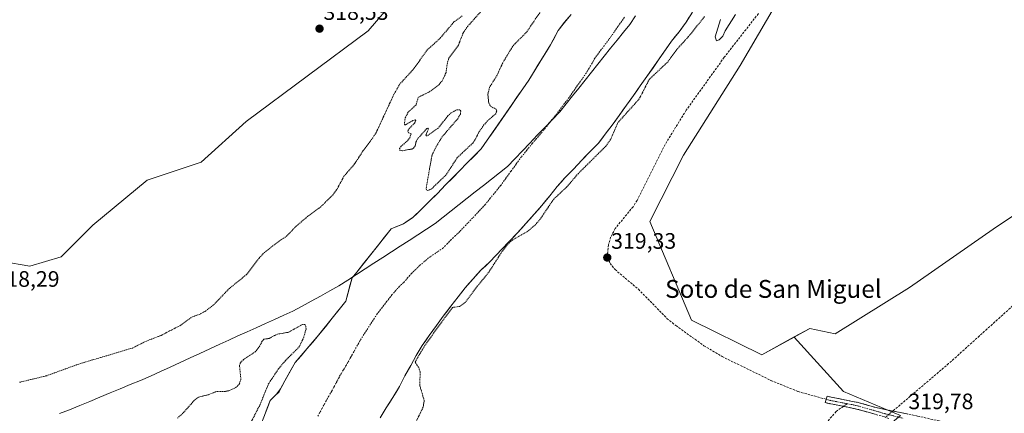
# Model space of a CAD drawing. Units: metres. Extents: x 618349 to 621820, y 4690108 to 4692480.
# Drawn here: x 619386 to 619828, y 4691110 to 4691286 of the extents above; entities that cross this region are included whole.
import ezdxf
from ezdxf.enums import TextEntityAlignment as Align

# ---------------------------------------------------------------- set-up
doc = ezdxf.new("R2010")
doc.units = ezdxf.units.M
doc.header["$MEASUREMENT"] = 0
for name, pattern in [('TRAZO_Y_PUNTO', [1, 0.5, -0.25, 0, -0.25]), ('TRAZOS', [0.75, 0.5, -0.25]), ('TRAZOSX2', [1.5, 1, -0.5])]:
    doc.linetypes.add(name, pattern=pattern)
for name, color, linetype, lineweight in [('Arbolado forestal CxS', 92, 'Continuous', 0), ('Camino', 19, 'TRAZOSX2', 0), ('Camino Cxs', 19, 'Continuous', 0), ('Camino eje', 19, 'TRAZO_Y_PUNTO', 0), ('Carátula', 7, 'Continuous', 5), ('Corriente artificial lineal', 5, 'TRAZOSX2', 13), ('Corriente artificial lineal oculto', 135, 'TRAZO_Y_PUNTO', 13), ('Corriente natural Cxs', 5, 'Continuous', 13), ('Corriente natural eje', 5, 'TRAZO_Y_PUNTO', 0), ('Corriente natural superficial', 5, 'Continuous', 13), ('Curva de nivel auxiliar', 36, 'TRAZOS', 0), ('Curva de nivel normal', 36, 'Continuous', 0), ('Huerta CxS', 92, 'Continuous', 0), ('Municipio', 9, 'Continuous', 13), ('Municipio CxS', 142, 'Continuous', 0), ('Punto de cota en terreno', 7, 'Continuous', 0), ('Rótulo de punto de cota en terreno', 19, 'Continuous', 0), ('Senda', 19, 'TRAZOSX2', 0), ('Suelo desnudo CxS', 43, 'Continuous', 0), ('Texto cartográfico', 19, 'Continuous', 0)]:
    doc.layers.add(name, color=color, linetype=linetype, lineweight=lineweight)
doc.styles.add('Arial', font='txt', dxfattribs={"height": 0.2})

# ---------------------------------------------------------------- blocks, each defined once
blk = doc.blocks.new('*U151')
at = {"layer": 'Arbolado forestal CxS', "color": 92, "linetype": 'Continuous', "lineweight": 0}
for points in [[(619366.2743, 4691180.2551, 318.137), (619390.5577, 4691176.2079, 318.6561), (619404.7231, 4691180.2549, 318.6072), (619418.8887, 4691194.4205, 318.0699), (619443.1719, 4691214.6561, 318.4612), (619467.4555, 4691222.7499, 318.6431), (619487.6915, 4691240.9625, 318.9403), (619542.3283, 4691281.4337, 319.0136), (619566.6123, 4691309.7643, 318.46)], [(619633.3058, 4691288.8155, 316.0042), (619630.2895, 4691285.1643, 316.083), (619627.5908, 4691281.6718, 316.0409), (619624.0983, 4691275.163, 316.0427), (619620.447, 4691269.448, 315.9954), (619614.4145, 4691259.4467, 316.1682), (619592.9832, 4691228.6491, 315.9691), (619577.0301, 4691212.5301, 315.9835), (619573.4801, 4691208.7401, 316.0525), (619569.8701, 4691205.2301, 316.0751), (619566.2501, 4691201.5901, 315.9808), (619562.3601, 4691197.9401, 315.9498), (619558.1901, 4691195.1101, 315.9672), (619552.6501, 4691192.9001, 316.0168), (619537.2069, 4691173.3817, 315.988), (619535.1004, 4691170.9827, 316.0656), (619532.3538, 4691160.4659, 316.1801), (619520.13, 4691145.2259, 316.9261), (619519.3687, 4691144.3377, 316.9881), (619509.6525, 4691133.0021, 316.2777), (619504.89, 4691124.7471, 316.1706), (619503.0311, 4691121.1454, 316.1008), (619501.2478, 4691118.7677, 316.0885), (619498.3812, 4691116.0158, 316.0347), (619497.5786, 4691113.8755, 315.9695), (619494.5712, 4691105.8558, 316.0047)]]:
    blk.add_polyline3d(points, dxfattribs=at)
blk = doc.blocks.new('*U154')
at = {"layer": 'Arbolado forestal CxS', "color": 92, "linetype": 'Continuous', "lineweight": 0}
blk.add_polyline3d([(619838.3549, 4691203.2875, 320.773), (619822.5069, 4691192.7165, 319.5591), (619785.0693, 4691166.5253, 318.9241), (619751.6983, 4691145.8357, 318.7549), (619740.4187, 4691148.1879, 318.5513), (619733.3687, 4691144.4247, 318.5433), (619718.7979, 4691136.4319, 318.7761), (619718.7979, 4691136.4319, 318.7761), (619687.3073, 4691151.9493, 318.6359), (619668.6539, 4691196.0799, 319.5619), (619683.6599, 4691225.7605, 319.2921), (619709.1581, 4691265.9201, 318.8013), (619736.3725, 4691312.4855, 319.1231), (619766.7235, 4691360.4149, 319.5395), (619788.2105, 4691385.8347, 319.4219), (619820.6887, 4691434.0143, 320.796), (619830.5173, 4691422.6337, 319.9024)], dxfattribs=at)
blk = doc.blocks.new('*U160')
at = {"layer": 'Suelo desnudo CxS', "color": 43, "linetype": 'Continuous', "lineweight": 0}
for points in [[(619494.5712, 4691105.8558, 316.0047), (619497.5786, 4691113.8755, 315.9695), (619498.3812, 4691116.0158, 316.0347), (619501.2478, 4691118.7677, 316.0885), (619503.0311, 4691121.1454, 316.1008), (619504.89, 4691124.7471, 316.1706), (619509.6525, 4691133.0021, 316.2777), (619519.3687, 4691144.3377, 316.9881), (619520.13, 4691145.2259, 316.9261), (619532.3538, 4691160.4659, 316.1801), (619535.1004, 4691170.9827, 316.0656), (619537.2069, 4691173.3817, 315.988), (619552.6501, 4691192.9001, 316.0168), (619558.1901, 4691195.1101, 315.9672), (619562.3601, 4691197.9401, 315.9498), (619566.2501, 4691201.5901, 315.9808), (619569.8701, 4691205.2301, 316.0751), (619573.4801, 4691208.7401, 316.0525), (619577.0301, 4691212.5301, 315.9835), (619592.9832, 4691228.6491, 315.9691), (619614.4145, 4691259.4467, 316.1682), (619620.447, 4691269.448, 315.9954), (619624.0983, 4691275.163, 316.0427), (619627.5908, 4691281.6718, 316.0409), (619630.2895, 4691285.1643, 316.083), (619633.3058, 4691288.8155, 316.0042)], [(619687.7901, 4691289.8201, 317.1271), (619684.8601, 4691285.3501, 317.3126), (619681.7301, 4691281.0201, 317.2873), (619678.3201, 4691276.9001, 317.3106), (619667.3501, 4691261.0201, 318.5135), (619664.2201, 4691256.8301, 317.6513), (619661.2901, 4691252.5701, 317.6518), (619658.2201, 4691248.2401, 318.0078), (619654.9501, 4691243.6301, 318.0879), (619651.6801, 4691239.2301, 317.8405), (619648.6201, 4691235.1801, 317.4265), (619645.5501, 4691231.1901, 317.5151), (619641.8001, 4691227.4101, 317.7016), (619638.1801, 4691223.6201, 317.6607), (619634.4301, 4691219.6301, 317.5761), (619630.4701, 4691215.7101, 317.6136), (619627.1301, 4691211.7901, 317.738), (619623.7901, 4691207.6001, 317.8364), (619620.1801, 4691203.3301, 317.5539), (619616.8301, 4691199.4801, 317.46), (619613.0101, 4691195.2201, 317.6178), (619609.3301, 4691191.0201, 318.0701), (619605.3701, 4691187.0301, 318.3102), (619596.7801, 4691177.8801, 318.1855), (619592.9601, 4691174.5101, 317.8318), (619589.3401, 4691170.4501, 317.6512), (619585.8601, 4691166.4601, 317.4965), (619582.7301, 4691162.4701, 317.0187), (619579.3901, 4691158.2101, 318.6773), (619575.9801, 4691153.8101, 318.7879), (619572.9101, 4691149.5501, 319.0857), (619569.7101, 4691145.0801, 318.6812), (619566.5801, 4691140.6201, 318.9238), (619563.8601, 4691136.0801, 318.1582), (619561.4101, 4691131.6901, 317.1679), (619558.7601, 4691127.0101, 317.491), (619556.3101, 4691122.2101, 316.9087), (619553.3801, 4691117.2601, 316.9611), (619550.4601, 4691112.7301, 317.0314), (619547.6601, 4691108.2601, 317.0742)]]:
    blk.add_polyline3d(points, dxfattribs=at)
blk = doc.blocks.new('*U175')
at = {"layer": 'Corriente natural Cxs', "color": 5, "linetype": 'Continuous', "lineweight": 13}
for points in [[(619686.33, 4691287.59, 316.57), (619684.86, 4691285.35, 316.62), (619683.3, 4691283.19, 316.6), (619681.73, 4691281.02, 316.64), (619680.03, 4691278.96, 316.62), (619678.32, 4691276.9, 316.64), (619675.58, 4691272.93, 316.66), (619672.84, 4691268.96, 316.51), (619670.09, 4691264.99, 316.52), (619667.35, 4691261.02, 316.44), (619665.79, 4691258.93, 316.26), (619664.22, 4691256.83, 316.43), (619662.76, 4691254.7, 316.31), (619661.29, 4691252.57, 316.14), (619659.76, 4691250.41, 316.47), (619658.22, 4691248.24, 316.5), (619656.59, 4691245.94, 316.62), (619654.95, 4691243.63, 316.85), (619653.32, 4691241.43, 316.85), (619651.68, 4691239.23, 316.63), (619650.15, 4691237.21, 316.57), (619648.62, 4691235.18, 316.43), (619647.09, 4691233.19, 316.2), (619645.55, 4691231.19, 316.35), (619643.68, 4691229.3, 316.32), (619641.8, 4691227.41, 316.22), (619639.99, 4691225.52, 316.36), (619638.18, 4691223.62, 316.29), (619636.31, 4691221.63, 316.32), (619634.43, 4691219.63, 316.38), (619632.45, 4691217.67, 316.3), (619630.47, 4691215.71, 316.36), (619628.8, 4691213.75, 316.38), (619627.13, 4691211.79, 316.49), (619625.46, 4691209.7, 316.6), (619623.79, 4691207.6, 316.61), (619621.99, 4691205.47, 316.56), (619620.18, 4691203.33, 316.58), (619618.51, 4691201.41, 316.51), (619616.83, 4691199.48, 316.19), (619614.92, 4691197.35, 316.31), (619613.01, 4691195.22, 316.35), (619611.17, 4691193.12, 316.2), (619609.33, 4691191.02, 316.93), (619607.35, 4691189.03, 317.52), (619605.37, 4691187.03, 317.5), (619602.51, 4691183.98, 317.09), (619599.64, 4691180.93, 316.99), (619596.78, 4691177.88, 316.34), (619594.87, 4691176.2, 316.36), (619592.96, 4691174.51, 316.33), (619591.15, 4691172.48, 316.34), (619589.34, 4691170.45, 316.46), (619587.6, 4691168.46, 316.41), (619585.86, 4691166.46, 316.18), (619584.3, 4691164.47, 316.25), (619582.73, 4691162.47, 316.58), (619581.06, 4691160.34, 316.88), (619579.39, 4691158.21, 317.2), (619577.69, 4691156.01, 317.65), (619575.98, 4691153.81, 317.7), (619574.45, 4691151.68, 317.79), (619572.91, 4691149.55, 317.62), (619571.31, 4691147.32, 317.49), (619569.71, 4691145.08, 317.86), (619568.15, 4691142.85, 318.08), (619566.58, 4691140.62, 318.42), (619565.22, 4691138.35, 318.64), (619563.86, 4691136.08, 317.94), (619562.64, 4691133.89, 317.4), (619561.41, 4691131.69, 317.11), (619560.09, 4691129.35, 316.96), (619558.76, 4691127.01, 316.82), (619557.54, 4691124.61, 316.84), (619556.31, 4691122.21, 316.88), (619554.85, 4691119.74, 316.82), (619553.38, 4691117.26, 316.65), (619551.92, 4691115, 316.41), (619550.46, 4691112.73, 316.32), (619549.06, 4691110.5, 316.42), (619547.66, 4691108.26, 316.36)], [(619495.84, 4691109.24, 316.25), (619497.11, 4691112.63, 316.39), (619498.38, 4691116.02, 316.53), (619500.37, 4691117.92, 316.35), (619502.35, 4691119.83, 316.24), (619503.62, 4691122.29, 316.33), (619504.89, 4691124.75, 316.48), (619507.27, 4691128.87, 316.54), (619509.65, 4691133, 316.86), (619512.27, 4691136.06, 317.31), (619514.89, 4691139.11, 317.41), (619517.51, 4691142.17, 317.29), (619520.13, 4691145.23, 317.22), (619523.19, 4691149.04, 317.12), (619526.24, 4691152.85, 316.95), (619529.3, 4691156.66, 316.55), (619532.35, 4691160.47, 316.43), (619533.27, 4691163.97, 316.4), (619534.18, 4691167.48, 316.23), (619535.1, 4691170.98, 316.22), (619537.21, 4691173.38, 316.17), (619540.3, 4691177.29, 316.09), (619543.38, 4691181.19, 316.09), (619546.47, 4691185.09, 316.06), (619549.56, 4691189, 316.27), (619552.65, 4691192.9, 316.09), (619555.42, 4691194.01, 316.07), (619558.19, 4691195.11, 316.09), (619560.28, 4691196.53, 316.12), (619562.36, 4691197.94, 316.12), (619564.31, 4691199.77, 316.21), (619566.25, 4691201.59, 316.43), (619568.06, 4691203.41, 316.47), (619569.87, 4691205.23, 316.46), (619571.68, 4691206.99, 316.57), (619573.48, 4691208.74, 316.54), (619575.26, 4691210.64, 316.57), (619577.03, 4691212.53, 316.7), (619580.22, 4691215.75, 316.57), (619583.41, 4691218.98, 316.5), (619586.6, 4691222.2, 316.19), (619589.79, 4691225.43, 316.22), (619592.98, 4691228.65, 316.11), (619595.66, 4691232.5, 316.47), (619598.34, 4691236.35, 316.46), (619601.02, 4691240.2, 316.41), (619603.7, 4691244.05, 316.45), (619606.38, 4691247.9, 316.64), (619609.06, 4691251.75, 316.57), (619611.74, 4691255.6, 316.53), (619614.41, 4691259.45, 316.35), (619616.43, 4691262.78, 316.11), (619618.44, 4691266.11, 316.04), (619620.45, 4691269.45, 316.01), (619622.27, 4691272.31, 316.04), (619624.1, 4691275.16, 316.07), (619625.84, 4691278.42, 316.23), (619627.59, 4691281.67, 316.25), (619630.29, 4691285.16, 316.24), (619633.31, 4691288.82, 316.25)]]:
    blk.add_polyline3d(points, dxfattribs=at)
blk = doc.blocks.new('*U184')
at = {"layer": 'Curva de nivel auxiliar', "color": 36, "linetype": 'TRAZOS', "lineweight": 0}
for points in [[(619619.66, 4691290.21, 317.5), (619613.3, 4691280.84, 317.5), (619608.18, 4691275.76, 317.5), (619606.53, 4691273.64, 317.5), (619602.67, 4691267.17, 317.5), (619600.13, 4691261.59, 317.5), (619596.7, 4691256.16, 317.5), (619596, 4691253.11, 317.5), (619596.38, 4691249.22, 317.5), (619597.28, 4691247.67, 317.5), (619599.76, 4691246.37, 317.5), (619599.95, 4691245.6, 317.5), (619599.51, 4691244.36, 317.5), (619595.9, 4691241.24, 317.5), (619594.11, 4691239.22, 317.5), (619592.16, 4691236.45, 317.5), (619590.37, 4691232.84, 317.5), (619589.2, 4691231.23, 317.5), (619582.27, 4691224.71, 317.5), (619577.22, 4691216.94, 317.5), (619570.69, 4691210.71, 317.5), (619569, 4691209.96, 317.5), (619568.43, 4691210.27, 317.5), (619568.34, 4691211.07, 317.5), (619570.92, 4691225.71, 317.5), (619572.31, 4691228.7, 317.5), (619575.35, 4691233.87, 317.5), (619582.48, 4691242.16, 317.5), (619583.68, 4691244.19, 317.5), (619583.86, 4691245.51, 317.5), (619583.45, 4691246.06, 317.5), (619582.15, 4691246.17, 317.5), (619579.5, 4691244.77, 317.5), (619578.04, 4691243.4, 317.5), (619573.75, 4691237.97, 317.5), (619568.84, 4691234.56, 317.5), (619568.4, 4691234.48, 317.5), (619568.23, 4691234.76, 317.5), (619569.35, 4691237.62, 317.5), (619569.15, 4691237.87, 317.5), (619568.56, 4691237.74, 317.5), (619564.5, 4691233.08, 317.5), (619563.73, 4691231.61, 317.5), (619563.42, 4691230.03, 317.5), (619562.65, 4691228.98, 317.5), (619561.85, 4691228.55, 317.5), (619557.63, 4691227.83, 317.5), (619556.55, 4691227.92, 317.5), (619556.4, 4691228.76, 317.5), (619557.14, 4691229.85, 317.5), (619559.93, 4691232.25, 317.5), (619560.97, 4691233.57, 317.5), (619561.57, 4691235.37, 317.5), (619560.35, 4691235.81, 317.5), (619560.16, 4691236.68, 317.5), (619560.74, 4691237.71, 317.5), (619563.11, 4691240.2, 317.5), (619563.64, 4691241.28, 317.5), (619563.41, 4691241.58, 317.5), (619562.43, 4691241.36, 317.5), (619558.77, 4691239.28, 317.5), (619558.59, 4691240.14, 317.5), (619558.94, 4691242.62, 317.5), (619560.37, 4691245.22, 317.5), (619563.78, 4691248.28, 317.5), (619564.84, 4691251.77, 317.5), (619569.8, 4691254.23, 317.5), (619574.19, 4691257.47, 317.5), (619575.66, 4691259.31, 317.5), (619577.24, 4691262.81, 317.5), (619577.89, 4691267.44, 317.5), (619578.52, 4691269.27, 317.5), (619582.78, 4691275.06, 317.5), (619584.97, 4691280.66, 317.5), (619586.88, 4691283.41, 317.5), (619593.3, 4691290.67, 317.5)], [(619584.53, 4691288.25, 317.5), (619580.81, 4691285.5, 317.5), (619574.52, 4691278.1, 317.5), (619568.96, 4691273.08, 317.5), (619562.27, 4691263.92, 317.5), (619556.6, 4691257.75, 317.5), (619553.91, 4691253.14, 317.5), (619545.68, 4691235.45, 317.5), (619540.12, 4691227.88, 317.5), (619536.21, 4691221.89, 317.5), (619531.48, 4691216.38, 317.5), (619528.15, 4691210.29, 317.5), (619526.62, 4691208.18, 317.5), (619520.83, 4691202.47, 317.5), (619515.32, 4691198.49, 317.5), (619510.13, 4691194.14, 317.5), (619505.92, 4691189.74, 317.5), (619499.51, 4691185.22, 317.5), (619495.31, 4691181.76, 317.5), (619493.48, 4691179.79, 317.5), (619487.83, 4691172.4, 317.5), (619480.12, 4691166.2, 317.5), (619472.86, 4691158.65, 317.5), (619469.61, 4691156.14, 317.5), (619466.71, 4691154.53, 317.5), (619463.63, 4691153.52, 317.5), (619458.25, 4691149.69, 317.5), (619449.54, 4691145.15, 317.5), (619442.92, 4691142.6, 317.5), (619436.64, 4691139.49, 317.5), (619412.55, 4691132.31, 317.5), (619398.18, 4691127.08, 317.5), (619386.01, 4691124.15, 317.5)]]:
    blk.add_polyline3d(points, dxfattribs=at)
blk = doc.blocks.new('5PATER')
at = {"layer": 'Carátula', "linetype": 'Continuous', "lineweight": 5}
h = blk.add_hatch(color=250, dxfattribs=at)
edge = h.paths.add_edge_path()
edge.add_ellipse((0, 0.01), major_axis=(-1.33, -1.34), ratio=0.999422, start_angle=0, end_angle=360)

msp = doc.modelspace()

# ---------------------------------------------------------------- linework, layer by layer
at = {"layer": 'Arbolado forestal CxS', "color": 92, "linetype": 'Continuous', "lineweight": 0}
for points in [[(619366.27, 4691180.26, 318.14), (619390.56, 4691176.21, 318.66), (619404.72, 4691180.25, 318.61), (619418.89, 4691194.42, 318.07), (619443.17, 4691214.66, 318.46), (619467.46, 4691222.75, 318.64), (619487.69, 4691240.96, 318.94), (619542.33, 4691281.43, 319.01), (619566.61, 4691309.76, 318.46), (619590.9, 4691334.05, 318.37), (619601.01, 4691352.26, 318.59), (619627.32, 4691370.47, 318.96), (619641.49, 4691400.83, 318.71), (619661.72, 4691425.11, 318.61), (619671.84, 4691455.46, 319.25), (619677.91, 4691485.82, 318.81), (619680.74, 4691507.01, 320.31)], [(619366.27, 4691180.26, 318.14), (619390.56, 4691176.21, 318.66), (619404.72, 4691180.25, 318.61), (619418.89, 4691194.42, 318.07), (619443.17, 4691214.66, 318.46), (619467.46, 4691222.75, 318.64), (619487.69, 4691240.96, 318.94), (619542.33, 4691281.43, 319.01), (619566.61, 4691309.76, 318.46), (619590.9, 4691334.05, 318.37), (619601.01, 4691352.26, 318.59), (619627.32, 4691370.47, 318.96), (619641.49, 4691400.83, 318.71), (619661.72, 4691425.11, 318.61), (619671.84, 4691455.46, 319.25), (619677.91, 4691485.82, 318.81), (619680.74, 4691507.01, 320.31)], [(619820.69, 4691434.01, 320.8), (619788.21, 4691385.83, 319.42), (619766.72, 4691360.41, 319.54), (619736.37, 4691312.49, 319.12), (619709.16, 4691265.92, 318.8), (619683.66, 4691225.76, 319.29), (619668.65, 4691196.08, 319.56), (619687.31, 4691151.95, 318.64), (619718.8, 4691136.43, 318.78), (619733.37, 4691144.42, 318.54)], [(619820.69, 4691434.01, 320.8), (619788.21, 4691385.83, 319.42), (619766.72, 4691360.41, 319.54), (619736.37, 4691312.49, 319.12), (619709.16, 4691265.92, 318.8), (619683.66, 4691225.76, 319.29), (619668.65, 4691196.08, 319.56), (619687.31, 4691151.95, 318.64), (619718.8, 4691136.43, 318.78), (619733.37, 4691144.42, 318.54)], [(619736.37, 4691312.49, 319.12), (619709.16, 4691265.92, 318.8), (619683.66, 4691225.76, 319.29), (619668.65, 4691196.08, 319.56), (619687.31, 4691151.95, 318.64), (619718.8, 4691136.43, 318.78), (619733.37, 4691144.42, 318.54), (619755.46, 4691119.97, 319.28), (619781.01, 4691109.22, 319.66)], [(619566.61, 4691309.76, 318.46), (619542.33, 4691281.43, 319.01), (619487.69, 4691240.96, 318.94), (619467.46, 4691222.75, 318.64), (619443.17, 4691214.66, 318.46), (619418.89, 4691194.42, 318.07), (619404.72, 4691180.25, 318.61), (619390.56, 4691176.21, 318.66), (619366.27, 4691180.26, 318.14)], [(619547.66, 4691108.26, 317.07), (619550.46, 4691112.73, 317.03), (619553.38, 4691117.26, 316.96), (619556.31, 4691122.21, 316.91), (619558.76, 4691127.01, 317.49), (619561.41, 4691131.69, 317.17), (619563.86, 4691136.08, 318.16), (619566.58, 4691140.62, 318.92), (619569.71, 4691145.08, 318.68), (619572.91, 4691149.55, 319.09), (619575.98, 4691153.81, 318.79), (619579.39, 4691158.21, 318.68), (619582.73, 4691162.47, 317.02), (619585.86, 4691166.46, 317.5), (619589.34, 4691170.45, 317.65), (619592.96, 4691174.51, 317.83), (619596.78, 4691177.88, 318.19), (619605.37, 4691187.03, 318.31), (619609.33, 4691191.02, 318.07), (619613.01, 4691195.22, 317.62), (619616.83, 4691199.48, 317.46), (619620.18, 4691203.33, 317.55), (619623.79, 4691207.6, 317.84), (619627.13, 4691211.79, 317.74), (619630.47, 4691215.71, 317.61), (619634.43, 4691219.63, 317.58), (619638.18, 4691223.62, 317.66), (619641.8, 4691227.41, 317.7), (619645.55, 4691231.19, 317.52), (619648.62, 4691235.18, 317.43), (619651.68, 4691239.23, 317.84), (619654.95, 4691243.63, 318.09), (619658.22, 4691248.24, 318.01), (619661.29, 4691252.57, 317.65), (619664.22, 4691256.83, 317.65), (619667.35, 4691261.02, 318.51), (619678.32, 4691276.9, 317.31), (619681.73, 4691281.02, 317.29), (619684.86, 4691285.35, 317.31), (619687.79, 4691289.82, 317.13)], [(619687.79, 4691289.82, 317.13), (619684.86, 4691285.35, 317.31), (619681.73, 4691281.02, 317.29), (619678.32, 4691276.9, 317.31), (619667.35, 4691261.02, 318.51), (619664.22, 4691256.83, 317.65), (619661.29, 4691252.57, 317.65), (619658.22, 4691248.24, 318.01), (619654.95, 4691243.63, 318.09), (619651.68, 4691239.23, 317.84), (619648.62, 4691235.18, 317.43), (619645.55, 4691231.19, 317.52), (619641.8, 4691227.41, 317.7), (619638.18, 4691223.62, 317.66), (619634.43, 4691219.63, 317.58), (619630.47, 4691215.71, 317.61), (619627.13, 4691211.79, 317.74), (619623.79, 4691207.6, 317.84), (619620.18, 4691203.33, 317.55), (619616.83, 4691199.48, 317.46), (619613.01, 4691195.22, 317.62), (619609.33, 4691191.02, 318.07), (619605.37, 4691187.03, 318.31), (619596.78, 4691177.88, 318.19), (619592.96, 4691174.51, 317.83), (619589.34, 4691170.45, 317.65), (619585.86, 4691166.46, 317.5), (619582.73, 4691162.47, 317.02), (619579.39, 4691158.21, 318.68), (619575.98, 4691153.81, 318.79), (619572.91, 4691149.55, 319.09), (619569.71, 4691145.08, 318.68), (619566.58, 4691140.62, 318.92), (619563.86, 4691136.08, 318.16), (619561.41, 4691131.69, 317.17), (619558.76, 4691127.01, 317.49), (619556.31, 4691122.21, 316.91), (619553.38, 4691117.26, 316.96), (619550.46, 4691112.73, 317.03), (619547.66, 4691108.26, 317.07)], [(619633.31, 4691288.82, 316), (619630.29, 4691285.16, 316.08), (619627.59, 4691281.67, 316.04), (619624.1, 4691275.16, 316.04), (619620.45, 4691269.45, 316), (619614.41, 4691259.45, 316.17), (619592.98, 4691228.65, 315.97), (619577.03, 4691212.53, 315.98), (619573.48, 4691208.74, 316.05), (619569.87, 4691205.23, 316.08), (619566.25, 4691201.59, 315.98), (619562.36, 4691197.94, 315.95), (619558.19, 4691195.11, 315.97), (619552.65, 4691192.9, 316.02), (619537.21, 4691173.38, 315.99), (619535.1, 4691170.98, 316.07), (619532.35, 4691160.47, 316.18), (619520.13, 4691145.23, 316.93), (619519.37, 4691144.34, 316.99), (619509.65, 4691133, 316.28), (619504.89, 4691124.75, 316.17), (619503.03, 4691121.15, 316.1), (619501.25, 4691118.77, 316.09), (619498.38, 4691116.02, 316.03), (619497.58, 4691113.88, 315.97), (619494.57, 4691105.86, 316)], [(619840.96, 4691183.12, 321.17), (619840.33, 4691187.94, 321.18), (619838.35, 4691203.29, 320.77), (619822.51, 4691192.72, 319.56), (619785.07, 4691166.53, 318.92), (619751.7, 4691145.84, 318.75), (619740.42, 4691148.19, 318.55), (619733.37, 4691144.42, 318.54)], [(619733.37, 4691144.42, 318.54), (619755.46, 4691119.97, 319.28), (619781.01, 4691109.22, 319.66), (619525.74, 4690897.51, 320.53)]]:
    msp.add_polyline3d(points, dxfattribs=at)
at = {"layer": 'Camino', "color": 19, "linetype": 'TRAZOSX2', "lineweight": 0}
for points in [[(619747.7, 4691116.53), (619748.16, 4691117.96), (619749.91, 4691117.48), (619762.03, 4691115.11), (619770.09, 4691112.83), (619788.7, 4691109.03), (619804.36, 4691105.47), (619816.69, 4691101.78), (619822.9, 4691099.28), (619827.25, 4691096.89), (619830.96, 4691094.24), (619832.63, 4691092.63), (619833.95, 4691091.35), (619840.98, 4691082.53), (619844.08, 4691079.81), (619846.35, 4691079.34)], [(619755.4, 4691113.35), (619752.15, 4691113.99), (619749.08, 4691114.59), (619747.24, 4691115.1), (619747.7, 4691116.53)], [(619775.84, 4691107.88), (619773.82, 4691108.66), (619761.34, 4691112.18), (619755.4, 4691113.35)]]:
    msp.add_lwpolyline(points, dxfattribs=at)
at = {"layer": 'Camino Cxs', "color": 19, "linetype": 'Continuous', "lineweight": 0}
msp.add_polyline3d([(619769.66, 4691109.83, 319.75), (619765.5, 4691111.01, 319.35), (619761.34, 4691112.18, 319.25), (619756.75, 4691113.09, 319.21), (619752.15, 4691113.99, 319.2), (619749.08, 4691114.59, 319.16), (619747.24, 4691115.1, 319.12), (619748.16, 4691117.96, 319.25), (619749.91, 4691117.48, 319.3), (619753.95, 4691116.69, 319.22), (619757.99, 4691115.9, 319.2), (619762.03, 4691115.11, 319.36), (619766.06, 4691113.97, 319.53), (619770.09, 4691112.83, 319.69), (619774.74, 4691111.88, 319.84), (619779.4, 4691110.93, 319.82), (619784.05, 4691109.98, 319.73)], dxfattribs=at)
at = {"layer": 'Camino eje', "color": 19, "linetype": 'TRAZO_Y_PUNTO', "lineweight": 0}
for points in [[(619747.7, 4691116.53), (619748.62, 4691116.28), (619749.5, 4691116.04), (619757.09, 4691114.55)], [(619757.09, 4691114.55), (619761.69, 4691113.65), (619771.96, 4691110.75), (619772.97, 4691110.36), (619782.25, 4691108)]]:
    msp.add_lwpolyline(points, dxfattribs=at)
at = {"layer": 'Corriente artificial lineal', "color": 5, "linetype": 'TRAZOSX2', "lineweight": 13}
msp.add_polyline3d([(619833.68, 4691160.46, 319.79), (619830.23, 4691157.35, 319.73), (619826.78, 4691154.25, 319.77), (619823.33, 4691151.14, 319.59), (619819.88, 4691148.03, 319.74), (619816.42, 4691144.93, 319.75), (619812.97, 4691141.82, 319.76), (619809.52, 4691138.71, 319.86), (619806.07, 4691135.61, 319.66), (619802.62, 4691132.5, 319.56), (619799.18, 4691129.58, 319.58), (619795.74, 4691126.66, 319.62), (619792.3, 4691123.74, 319.81), (619788.87, 4691120.82, 319.69), (619785.43, 4691117.9, 319.8), (619781.99, 4691114.98, 319.72), (619778.55, 4691112.06, 319.81), (619777.63, 4691111.29, 319.85)], dxfattribs=at)
at = {"layer": 'Corriente artificial lineal oculto', "color": 135, "linetype": 'TRAZO_Y_PUNTO', "lineweight": 13}
msp.add_polyline3d([(619777.63, 4691111.29, 319.85), (619774.29, 4691108.48, 320.03)], dxfattribs=at)
at = {"layer": 'Corriente natural eje', "color": 5, "linetype": 'TRAZO_Y_PUNTO', "lineweight": 0}
msp.add_polyline3d([(619657.27, 4691287.63, 315.93), (619654.94, 4691284.3, 315.92), (619652.62, 4691280.96, 315.92), (619650.29, 4691277.63, 315.93), (619648.18, 4691274.83, 315.91), (619646.06, 4691272.04, 315.91), (619643.95, 4691269.24, 315.92), (619642.76, 4691266.98, 315.92), (619641.44, 4691264.8, 315.92), (619640.11, 4691262.61, 315.93), (619637.52, 4691258.92, 315.93), (619634.93, 4691255.24, 315.92), (619632.34, 4691251.55, 315.92), (619630.27, 4691248.85, 315.92), (619628.21, 4691246.14, 315.92), (619626.14, 4691243.44, 315.91), (619623.91, 4691240.68, 315.92), (619621.69, 4691237.91, 315.92), (619619.46, 4691235.15, 315.92), (619617.69, 4691233.11, 315.92), (619615.91, 4691231.06, 315.92), (619613.46, 4691228.04, 315.91), (619611, 4691225.01, 315.92), (619608.67, 4691221.81, 315.92), (619606.34, 4691218.6, 315.91), (619604, 4691215.4, 315.92), (619601.67, 4691212.19, 315.92), (619599.39, 4691209.37, 315.92), (619597.1, 4691206.55, 315.92), (619594.82, 4691203.73, 315.91), (619591.95, 4691200.69, 315.91), (619589.07, 4691197.65, 315.92), (619586.2, 4691194.6, 315.92), (619583.32, 4691191.56, 315.91), (619581.46, 4691189.81, 315.92), (619579.6, 4691188.05, 315.92), (619577.73, 4691186.12, 315.93), (619575.85, 4691184.19, 315.93), (619572.56, 4691181.94, 315.93), (619569.26, 4691179.68, 315.92), (619565.47, 4691176.48, 315.94), (619563.63, 4691174.67, 315.94), (619561.78, 4691172.86, 315.94), (619560.03, 4691170.87, 315.94), (619558.27, 4691168.88, 315.93), (619556.39, 4691167.15, 315.93), (619554.67, 4691165.19, 315.93), (619552.95, 4691163.23, 315.94), (619550.75, 4691160.4, 315.96), (619548.54, 4691157.57, 315.99), (619546.34, 4691154.74, 316.05), (619543.94, 4691151.03, 316.17), (619541.55, 4691147.32, 316.29), (619539.15, 4691143.61, 316.46), (619536.93, 4691139.65, 316.62), (619534.71, 4691135.69, 316.75), (619532.49, 4691131.73, 316.8), (619531.13, 4691129.5, 316.77), (619529.77, 4691127.26, 316.72), (619527.88, 4691123.71, 316.57), (619525.99, 4691120.16, 316.4), (619524.72, 4691118, 316.29), (619523.44, 4691115.83, 316.21), (619521.59, 4691112.35, 316.08), (619519.74, 4691108.86, 315.99)], dxfattribs=at)
at = {"layer": 'Corriente natural superficial', "color": 5, "linetype": 'Continuous', "lineweight": 13}
for points in [[(619495.84, 4691109.24, 316.25), (619497.11, 4691112.63, 316.39), (619498.38, 4691116.02, 316.53), (619500.37, 4691117.92, 316.35), (619502.35, 4691119.83, 316.24), (619503.62, 4691122.29, 316.33), (619504.89, 4691124.75, 316.48), (619507.27, 4691128.87, 316.54), (619509.65, 4691133, 316.86), (619512.27, 4691136.06, 317.31), (619514.89, 4691139.11, 317.41), (619517.51, 4691142.17, 317.29), (619520.13, 4691145.23, 317.22), (619523.19, 4691149.04, 317.12), (619526.24, 4691152.85, 316.95), (619529.3, 4691156.66, 316.55), (619532.35, 4691160.47, 316.43), (619533.27, 4691163.97, 316.4), (619534.18, 4691167.48, 316.23), (619535.1, 4691170.98, 316.22), (619537.21, 4691173.38, 316.17), (619540.3, 4691177.29, 316.09), (619543.38, 4691181.19, 316.09), (619546.47, 4691185.09, 316.06), (619549.56, 4691189, 316.27), (619552.65, 4691192.9, 316.09), (619555.42, 4691194.01, 316.07), (619558.19, 4691195.11, 316.09), (619560.28, 4691196.53, 316.12), (619562.36, 4691197.94, 316.12), (619564.31, 4691199.77, 316.21), (619566.25, 4691201.59, 316.43), (619568.06, 4691203.41, 316.47), (619569.87, 4691205.23, 316.46), (619571.68, 4691206.99, 316.57), (619573.48, 4691208.74, 316.54), (619575.26, 4691210.64, 316.57), (619577.03, 4691212.53, 316.7), (619580.22, 4691215.75, 316.57), (619583.41, 4691218.98, 316.5), (619586.6, 4691222.2, 316.19), (619589.79, 4691225.43, 316.22), (619592.98, 4691228.65, 316.11), (619595.66, 4691232.5, 316.47), (619598.34, 4691236.35, 316.46), (619601.02, 4691240.2, 316.41), (619603.7, 4691244.05, 316.45), (619606.38, 4691247.9, 316.64), (619609.06, 4691251.75, 316.57), (619611.74, 4691255.6, 316.53), (619614.41, 4691259.45, 316.35), (619616.43, 4691262.78, 316.11), (619618.44, 4691266.11, 316.04), (619620.45, 4691269.45, 316.01), (619622.27, 4691272.31, 316.04), (619624.1, 4691275.16, 316.07), (619625.84, 4691278.42, 316.23), (619627.59, 4691281.67, 316.25), (619630.29, 4691285.16, 316.24), (619633.31, 4691288.82, 316.25)], [(619686.33, 4691287.59, 316.57), (619684.86, 4691285.35, 316.62), (619683.3, 4691283.19, 316.6), (619681.73, 4691281.02, 316.64), (619680.03, 4691278.96, 316.62), (619678.32, 4691276.9, 316.64), (619675.58, 4691272.93, 316.66), (619672.84, 4691268.96, 316.51), (619670.09, 4691264.99, 316.52), (619667.35, 4691261.02, 316.44), (619665.79, 4691258.93, 316.26), (619664.22, 4691256.83, 316.43), (619662.76, 4691254.7, 316.31), (619661.29, 4691252.57, 316.14), (619659.76, 4691250.41, 316.47), (619658.22, 4691248.24, 316.5), (619656.59, 4691245.94, 316.62), (619654.95, 4691243.63, 316.85), (619653.32, 4691241.43, 316.85), (619651.68, 4691239.23, 316.63), (619650.15, 4691237.21, 316.57), (619648.62, 4691235.18, 316.43), (619647.09, 4691233.19, 316.2), (619645.55, 4691231.19, 316.35), (619643.68, 4691229.3, 316.32), (619641.8, 4691227.41, 316.22), (619639.99, 4691225.52, 316.36), (619638.18, 4691223.62, 316.29), (619636.31, 4691221.63, 316.32), (619634.43, 4691219.63, 316.38), (619632.45, 4691217.67, 316.3), (619630.47, 4691215.71, 316.36), (619628.8, 4691213.75, 316.38), (619627.13, 4691211.79, 316.49), (619625.46, 4691209.7, 316.6), (619623.79, 4691207.6, 316.61), (619621.99, 4691205.47, 316.56), (619620.18, 4691203.33, 316.58), (619618.51, 4691201.41, 316.51), (619616.83, 4691199.48, 316.19), (619614.92, 4691197.35, 316.31), (619613.01, 4691195.22, 316.35), (619611.17, 4691193.12, 316.2), (619609.33, 4691191.02, 316.93), (619607.35, 4691189.03, 317.52), (619605.37, 4691187.03, 317.5), (619602.51, 4691183.98, 317.09), (619599.64, 4691180.93, 316.99), (619596.78, 4691177.88, 316.34), (619594.87, 4691176.2, 316.36), (619592.96, 4691174.51, 316.33), (619591.15, 4691172.48, 316.34), (619589.34, 4691170.45, 316.46), (619587.6, 4691168.46, 316.41), (619585.86, 4691166.46, 316.18), (619584.3, 4691164.47, 316.25), (619582.73, 4691162.47, 316.58), (619581.06, 4691160.34, 316.88), (619579.39, 4691158.21, 317.2), (619577.69, 4691156.01, 317.65), (619575.98, 4691153.81, 317.71), (619574.45, 4691151.68, 317.79), (619572.91, 4691149.55, 317.62), (619571.31, 4691147.32, 317.49), (619569.71, 4691145.08, 317.86), (619568.15, 4691142.85, 318.08), (619566.58, 4691140.62, 318.42), (619565.22, 4691138.35, 318.64), (619563.86, 4691136.08, 317.94), (619562.64, 4691133.89, 317.4), (619561.41, 4691131.69, 317.11), (619560.09, 4691129.35, 316.96), (619558.76, 4691127.01, 316.82), (619557.54, 4691124.61, 316.84), (619556.31, 4691122.21, 316.88), (619554.85, 4691119.74, 316.82), (619553.38, 4691117.26, 316.65), (619551.92, 4691115, 316.41), (619550.46, 4691112.73, 316.32), (619549.06, 4691110.5, 316.42), (619547.66, 4691108.26, 316.36)]]:
    msp.add_polyline3d(points, dxfattribs=at)
at = {"layer": 'Curva de nivel auxiliar', "color": 36, "linetype": 'TRAZOS', "lineweight": 0}
for points in [[(619693.2, 4691287.92, 317.5), (619685.86, 4691278.77, 317.5), (619680.69, 4691273.16, 317.5), (619676.78, 4691267.69, 317.5), (619668.34, 4691259.75, 317.5), (619663.89, 4691251.03, 317.5), (619654.28, 4691240.39, 317.5), (619650.96, 4691232.79, 317.5), (619649.02, 4691229.98, 317.5), (619636.6, 4691217.68, 317.5), (619631.4, 4691211.6, 317.5), (619625.49, 4691206.11, 317.5), (619619.46, 4691197.19, 317.5), (619617.34, 4691194.71, 317.5), (619613.9, 4691191.78, 317.5), (619607, 4691187.79, 317.5), (619604.62, 4691185.68, 317.5), (619602.32, 4691182.65, 317.5), (619596.36, 4691173.33, 317.5), (619591.37, 4691167.28, 317.5), (619585.84, 4691159.84, 317.5), (619583.49, 4691158.12, 317.5), (619580.24, 4691157.67, 317.5), (619580.18, 4691157.6, 0), (619576.78, 4691153.21, 0), (619573.72, 4691148.97, 0), (619570.53, 4691144.5, 0), (619567.42, 4691140.08, 0), (619564.73, 4691135.58, 0), (619563.38, 4691133.16, 317.5), (619564.99, 4691130.72, 317.5), (619565.69, 4691128.68, 317.5), (619565.43, 4691122.91, 317.5), (619567.47, 4691115.91, 317.5), (619566.96, 4691112.99, 317.5), (619561.7, 4691102.12, 317.5)], [(619489.7, 4691106.03, 317.5), (619493.89, 4691114.23, 317.5), (619497.61, 4691123.41, 317.5), (619502.03, 4691130.03, 317.5), (619505.28, 4691133.96, 317.5), (619511.29, 4691139.85, 317.5), (619513.3, 4691143.92, 317.5), (619514.48, 4691148.01, 317.5), (619514.26, 4691149.69, 317.5), (619513.79, 4691150.02, 317.5), (619512.91, 4691150.04, 317.5), (619506.41, 4691146.48, 317.5), (619501.64, 4691145.73, 317.5), (619497.89, 4691143.78, 317.5), (619495.56, 4691143.45, 317.5), (619494.8, 4691142.51, 317.5), (619493.34, 4691139.81, 317.5), (619491.86, 4691137.86, 317.5), (619486.42, 4691134.33, 317.5), (619485, 4691132.86, 317.5), (619484.65, 4691131.58, 317.5), (619485.28, 4691125.37, 317.5), (619484.42, 4691123.2, 317.5), (619483.21, 4691121.89, 317.5), (619479.78, 4691120.35, 317.5), (619477.92, 4691120, 317.5), (619474.17, 4691119.95, 317.5), (619470.5, 4691118.49, 317.5), (619466.24, 4691117.52, 317.5), (619464.24, 4691115.92, 317.5), (619459.28, 4691110.3, 317.5), (619456.78, 4691108.04, 317.5)]]:
    msp.add_polyline3d(points, dxfattribs=at)
at = {"layer": 'Curva de nivel normal', "color": 36, "linetype": 'Continuous', "lineweight": 0}
msp.add_polyline3d([(619700.32, 4691286.59, 320), (619697.89, 4691278.84, 320), (619698.54, 4691277.01, 320), (619699.78, 4691277.42, 320), (619701.36, 4691279.15, 320), (619702.47, 4691281.48, 320), (619707.05, 4691288.85, 320)], dxfattribs=at)
at = {"layer": 'Huerta CxS', "color": 92, "linetype": 'Continuous', "lineweight": 0}
for points in [[(619781.01, 4691109.22, 319.66), (619755.46, 4691119.97, 319.28), (619733.37, 4691144.42, 318.54), (619740.42, 4691148.19, 318.55), (619751.7, 4691145.84, 318.75), (619785.07, 4691166.53, 318.92), (619822.51, 4691192.72, 319.56), (619838.35, 4691203.29, 320.77), (619840.33, 4691187.94, 321.18), (619840.96, 4691183.12, 321.17), (619840.66, 4691168.59, 320.98), (619840.66, 4691168.51, 320.98), (619841.1, 4691125.86, 321.23), (619841.1, 4691125.75, 321.24), (619843.35, 4691079.21, 321.73)], [(619840.96, 4691183.12, 321.17), (619840.33, 4691187.94, 321.18), (619838.35, 4691203.29, 320.77), (619822.51, 4691192.72, 319.56), (619785.07, 4691166.53, 318.92), (619751.7, 4691145.84, 318.75), (619740.42, 4691148.19, 318.55), (619733.37, 4691144.42, 318.54)], [(619733.37, 4691144.42, 318.54), (619755.46, 4691119.97, 319.28), (619781.01, 4691109.22, 319.66), (619525.74, 4690897.51, 320.53)]]:
    msp.add_polyline3d(points, dxfattribs=at)
at = {"layer": 'Municipio', "color": 9, "linetype": 'Continuous', "lineweight": 13}
msp.add_polyline3d([(619403.95, 4691110.18, 316.85), (619408.46, 4691111.82, 316.9), (619412.99, 4691113.71, 316.86), (619417.52, 4691115.59, 316.87), (619422.05, 4691117.48, 316.93), (619426.58, 4691119.37, 317.04), (619431.11, 4691121.25, 316.96), (619435.64, 4691123.14, 316.92), (619440.17, 4691125.02, 316.99), (619444.7, 4691126.91, 316.99), (619449.14, 4691128.94, 317.07), (619453.57, 4691130.98, 317.11), (619458.01, 4691133.01, 317.15), (619462.44, 4691135.04, 317.17), (619466.88, 4691137.07, 317.13), (619471.31, 4691139.11, 317.17), (619475.75, 4691141.14, 317.24), (619479.85, 4691143, 317.24), (619483.95, 4691144.87, 317.28), (619488.05, 4691146.73, 317.33), (619492.16, 4691148.59, 317.36), (619496.26, 4691150.45, 317.34), (619500.36, 4691152.31, 317.36), (619504.46, 4691154.18, 317.3), (619508.56, 4691156.04, 317.23), (619512.69, 4691158.28, 317.15), (619516.83, 4691160.53, 317.13), (619520.96, 4691162.77, 317.23), (619525.1, 4691165.02, 316.73), (619529.23, 4691167.26, 316.54), (619533.16, 4691169.81, 316.32), (619537.08, 4691172.35, 316.14), (619541.01, 4691174.9, 316.04), (619544.94, 4691177.44, 315.96), (619548.86, 4691179.99, 315.94), (619552.79, 4691182.53, 315.92), (619556.71, 4691185.08, 315.93), (619560.64, 4691187.62, 315.95), (619564.57, 4691190.17, 315.93), (619568.49, 4691192.71, 315.92), (619572.42, 4691195.26, 315.92), (619576.01, 4691198.09, 315.91), (619579.6, 4691200.92, 315.9), (619583.2, 4691203.75, 315.9), (619586.79, 4691206.58, 315.9), (619590.38, 4691209.41, 315.91), (619593.97, 4691212.24, 315.91), (619597.57, 4691215.07, 315.91), (619601.16, 4691217.9, 315.91), (619604.75, 4691220.73, 315.91), (619608.11, 4691224.23, 315.92), (619611.47, 4691227.72, 315.91), (619614.83, 4691231.22, 315.92), (619618.18, 4691234.72, 315.92), (619621.54, 4691238.22, 315.92), (619624.9, 4691241.71, 315.92), (619628.26, 4691245.21, 315.91), (619631.11, 4691248.77, 315.92), (619633.96, 4691252.34, 315.92), (619636.81, 4691255.9, 315.92), (619639.66, 4691259.46, 315.92), (619642.51, 4691263.02, 315.92), (619645.36, 4691266.59, 315.92), (619648.21, 4691270.15, 315.91), (619651.06, 4691273.71, 315.92), (619653.91, 4691277.27, 315.92), (619656.76, 4691280.84, 315.92), (619659.61, 4691284.4, 315.93), (619662.17, 4691288.24, 315.94)], dxfattribs=at)
msp.add_polyline3d([(619403.95, 4691110.18, 316.85), (619408.46, 4691111.82, 316.9), (619412.99, 4691113.71, 316.86), (619417.52, 4691115.59, 316.87), (619422.05, 4691117.48, 316.93), (619426.58, 4691119.37, 317.04), (619431.11, 4691121.25, 316.96), (619435.64, 4691123.14, 316.92), (619440.17, 4691125.02, 316.99), (619444.7, 4691126.91, 316.99), (619449.14, 4691128.94, 317.07), (619453.57, 4691130.98, 317.11), (619458.01, 4691133.01, 317.15), (619462.44, 4691135.04, 317.17), (619466.88, 4691137.07, 317.13), (619471.31, 4691139.11, 317.17), (619475.75, 4691141.14, 317.24), (619479.85, 4691143, 317.24), (619483.95, 4691144.87, 317.28), (619488.05, 4691146.73, 317.33), (619492.16, 4691148.59, 317.36), (619496.26, 4691150.45, 317.34), (619500.36, 4691152.31, 317.36), (619504.46, 4691154.18, 317.3), (619508.56, 4691156.04, 317.23), (619512.69, 4691158.28, 317.15), (619516.83, 4691160.53, 317.13), (619520.96, 4691162.77, 317.23), (619525.1, 4691165.02, 316.73), (619529.23, 4691167.26, 316.54), (619533.16, 4691169.81, 316.32), (619537.08, 4691172.35, 316.14), (619541.01, 4691174.9, 316.04), (619544.94, 4691177.44, 315.96), (619548.86, 4691179.99, 315.94), (619552.79, 4691182.53, 315.92), (619556.71, 4691185.08, 315.93), (619560.64, 4691187.62, 315.95), (619564.57, 4691190.17, 315.93), (619568.49, 4691192.71, 315.92), (619572.42, 4691195.26, 315.92), (619576.01, 4691198.09, 315.91), (619579.6, 4691200.92, 315.9), (619583.2, 4691203.75, 315.9), (619586.79, 4691206.58, 315.9), (619590.38, 4691209.41, 315.91), (619593.97, 4691212.24, 315.91), (619597.57, 4691215.07, 315.91), (619601.16, 4691217.9, 315.91), (619604.75, 4691220.73, 315.91), (619608.11, 4691224.23, 315.92), (619611.47, 4691227.72, 315.91), (619614.83, 4691231.22, 315.92), (619618.18, 4691234.72, 315.92), (619621.54, 4691238.22, 315.92), (619624.9, 4691241.71, 315.92), (619628.26, 4691245.21, 315.91), (619631.11, 4691248.77, 315.92), (619633.96, 4691252.34, 315.92), (619636.81, 4691255.9, 315.92), (619639.66, 4691259.46, 315.92), (619642.51, 4691263.02, 315.92), (619645.36, 4691266.59, 315.92), (619648.21, 4691270.15, 315.91), (619651.06, 4691273.71, 315.92), (619653.91, 4691277.27, 315.92), (619656.76, 4691280.84, 315.92), (619659.61, 4691284.4, 315.93), (619662.17, 4691288.24, 315.94)], dxfattribs=at)
at = {"layer": 'Municipio CxS', "color": 142, "linetype": 'Continuous', "lineweight": 0}
for points in [[(619403.95, 4691110.18, 316.85), (619408.46, 4691111.82, 316.9), (619412.99, 4691113.71, 316.86), (619417.52, 4691115.59, 316.87), (619422.05, 4691117.48, 316.93), (619426.58, 4691119.37, 317.04), (619431.11, 4691121.25, 316.96), (619435.64, 4691123.14, 316.92), (619440.17, 4691125.02, 316.99), (619444.7, 4691126.91, 316.99), (619449.14, 4691128.94, 317.07), (619453.57, 4691130.98, 317.11), (619458.01, 4691133.01, 317.15), (619462.44, 4691135.04, 317.17), (619466.88, 4691137.07, 317.13), (619471.31, 4691139.11, 317.17), (619475.75, 4691141.14, 317.24), (619479.85, 4691143, 317.24), (619483.95, 4691144.87, 317.28), (619488.05, 4691146.73, 317.33), (619492.16, 4691148.59, 317.36), (619496.26, 4691150.45, 317.34), (619500.36, 4691152.31, 317.36), (619504.46, 4691154.18, 317.3), (619508.56, 4691156.04, 317.23), (619512.69, 4691158.28, 317.15), (619516.83, 4691160.53, 317.13), (619520.96, 4691162.77, 317.23), (619525.1, 4691165.02, 316.73), (619529.23, 4691167.26, 316.54), (619533.16, 4691169.81, 316.32), (619537.08, 4691172.35, 316.14), (619541.01, 4691174.9, 316.04), (619544.94, 4691177.44, 315.96), (619548.86, 4691179.99, 315.94), (619552.79, 4691182.53, 315.92), (619556.71, 4691185.08, 315.93), (619560.64, 4691187.62, 315.95), (619564.57, 4691190.17, 315.93), (619568.49, 4691192.71, 315.92), (619572.42, 4691195.26, 315.92), (619576.01, 4691198.09, 315.91), (619579.6, 4691200.92, 315.9), (619583.2, 4691203.75, 315.9), (619586.79, 4691206.58, 315.9), (619590.38, 4691209.41, 315.91), (619593.97, 4691212.24, 315.91), (619597.57, 4691215.07, 315.91), (619601.16, 4691217.9, 315.91), (619604.75, 4691220.73, 315.91), (619608.11, 4691224.23, 315.92), (619611.47, 4691227.72, 315.91), (619614.83, 4691231.22, 315.92), (619618.18, 4691234.72, 315.92), (619621.54, 4691238.22, 315.92), (619624.9, 4691241.71, 315.92), (619628.26, 4691245.21, 315.91), (619631.11, 4691248.77, 315.92), (619633.96, 4691252.34, 315.92), (619636.81, 4691255.9, 315.92), (619639.66, 4691259.46, 315.92), (619642.51, 4691263.02, 315.92), (619645.36, 4691266.59, 315.92), (619648.21, 4691270.15, 315.91), (619651.06, 4691273.71, 315.92), (619653.91, 4691277.27, 315.92), (619656.76, 4691280.84, 315.92), (619659.61, 4691284.4, 315.93), (619662.17, 4691288.24, 315.94)], [(619662.17, 4691288.24, 315.94), (619659.61, 4691284.4, 315.93), (619656.76, 4691280.84, 315.92), (619653.91, 4691277.27, 315.92), (619651.06, 4691273.71, 315.92), (619648.21, 4691270.15, 315.91), (619645.36, 4691266.59, 315.92), (619642.51, 4691263.02, 315.92), (619639.66, 4691259.46, 315.92), (619636.81, 4691255.9, 315.92), (619633.96, 4691252.34, 315.92), (619631.11, 4691248.77, 315.92), (619628.26, 4691245.21, 315.91), (619624.9, 4691241.71, 315.92), (619621.54, 4691238.22, 315.92), (619618.18, 4691234.72, 315.92), (619614.83, 4691231.22, 315.92), (619611.47, 4691227.72, 315.91), (619608.11, 4691224.23, 315.92), (619604.75, 4691220.73, 315.91), (619601.16, 4691217.9, 315.91), (619597.57, 4691215.07, 315.91), (619593.97, 4691212.24, 315.91), (619590.38, 4691209.41, 315.91), (619586.79, 4691206.58, 315.9), (619583.2, 4691203.75, 315.9), (619579.6, 4691200.92, 315.9), (619576.01, 4691198.09, 315.91), (619572.42, 4691195.26, 315.92), (619568.49, 4691192.71, 315.92), (619564.57, 4691190.17, 315.93), (619560.64, 4691187.62, 315.95), (619556.71, 4691185.08, 315.93), (619552.79, 4691182.53, 315.92), (619548.86, 4691179.99, 315.94), (619544.94, 4691177.44, 315.96), (619541.01, 4691174.9, 316.04), (619537.08, 4691172.35, 316.14), (619533.16, 4691169.81, 316.32), (619529.23, 4691167.26, 316.54), (619525.1, 4691165.02, 316.73), (619520.96, 4691162.77, 317.23), (619516.83, 4691160.53, 317.13), (619512.69, 4691158.28, 317.15), (619508.56, 4691156.04, 317.23), (619504.46, 4691154.18, 317.3), (619500.36, 4691152.31, 317.36), (619496.26, 4691150.45, 317.34), (619492.16, 4691148.59, 317.36), (619488.05, 4691146.73, 317.33), (619483.95, 4691144.87, 317.28), (619479.85, 4691143, 317.24), (619475.75, 4691141.14, 317.24), (619471.31, 4691139.11, 317.17), (619466.88, 4691137.07, 317.13), (619462.44, 4691135.04, 317.17), (619458.01, 4691133.01, 317.15), (619453.57, 4691130.98, 317.11), (619449.14, 4691128.94, 317.07), (619444.7, 4691126.91, 316.99), (619440.17, 4691125.02, 316.99), (619435.64, 4691123.14, 316.92), (619431.11, 4691121.25, 316.96), (619426.58, 4691119.37, 317.04), (619422.05, 4691117.48, 316.93), (619417.52, 4691115.59, 316.87), (619412.99, 4691113.71, 316.86), (619408.46, 4691111.82, 316.9), (619403.95, 4691110.18, 316.85)]]:
    msp.add_polyline3d(points, dxfattribs=at)
at = {"layer": 'Senda', "color": 19, "linetype": 'TRAZOSX2', "lineweight": 0}
for points in [[(619717.3, 4691289.21), (619702, 4691269.66), (619684.94, 4691245.96), (619675.43, 4691230.57), (619662.91, 4691205.56), (619661.1, 4691202.75), (619653.12, 4691193.02), (619651.05, 4691189.14), (619650.03, 4691185.68), (619649.67, 4691181.56), (619650.79, 4691177.39), (619653.03, 4691174.62), (619663.51, 4691165.79), (619676.29, 4691152.74), (619680.33, 4691149.5), (619692.91, 4691140.5), (619701.13, 4691135.64), (619722.95, 4691124.93), (619735.11, 4691120.01), (619747.7, 4691116.53)], [(619755.4, 4691113.35), (619752.16, 4691111.06), (619748.5, 4691106.77), (619746.44, 4691100.58), (619743.9, 4691094.87), (619740.73, 4691090.26), (619736.92, 4691086.45), (619726.76, 4691079.47), (619714.53, 4691073.75), (619700.72, 4691067.88), (619686.59, 4691059.62), (619672.3, 4691048.19), (619667.22, 4691042.64), (619665.16, 4691039.14), (619662.14, 4691033.75)], [(619757.09, 4691114.55), (619755.4, 4691113.35)]]:
    msp.add_lwpolyline(points, dxfattribs=at)
at = {"layer": 'Suelo desnudo CxS', "color": 43, "linetype": 'Continuous', "lineweight": 0}
for points in [[(619687.79, 4691289.82, 317.13), (619684.86, 4691285.35, 317.31), (619681.73, 4691281.02, 317.29), (619678.32, 4691276.9, 317.31), (619667.35, 4691261.02, 318.51), (619664.22, 4691256.83, 317.65), (619661.29, 4691252.57, 317.65), (619658.22, 4691248.24, 318.01), (619654.95, 4691243.63, 318.09), (619651.68, 4691239.23, 317.84), (619648.62, 4691235.18, 317.43), (619645.55, 4691231.19, 317.52), (619641.8, 4691227.41, 317.7), (619638.18, 4691223.62, 317.66), (619634.43, 4691219.63, 317.58), (619630.47, 4691215.71, 317.61), (619627.13, 4691211.79, 317.74), (619623.79, 4691207.6, 317.84), (619620.18, 4691203.33, 317.55), (619616.83, 4691199.48, 317.46), (619613.01, 4691195.22, 317.62), (619609.33, 4691191.02, 318.07), (619605.37, 4691187.03, 318.31), (619596.78, 4691177.88, 318.19), (619592.96, 4691174.51, 317.83), (619589.34, 4691170.45, 317.65), (619585.86, 4691166.46, 317.5), (619582.73, 4691162.47, 317.02), (619579.39, 4691158.21, 318.68), (619575.98, 4691153.81, 318.79), (619572.91, 4691149.55, 319.09), (619569.71, 4691145.08, 318.68), (619566.58, 4691140.62, 318.92), (619563.86, 4691136.08, 318.16), (619561.41, 4691131.69, 317.17), (619558.76, 4691127.01, 317.49), (619556.31, 4691122.21, 316.91), (619553.38, 4691117.26, 316.96), (619550.46, 4691112.73, 317.03), (619547.66, 4691108.26, 317.07)], [(619633.31, 4691288.82, 316), (619630.29, 4691285.16, 316.08), (619627.59, 4691281.67, 316.04), (619624.1, 4691275.16, 316.04), (619620.45, 4691269.45, 316), (619614.41, 4691259.45, 316.17), (619592.98, 4691228.65, 315.97), (619577.03, 4691212.53, 315.98), (619573.48, 4691208.74, 316.05), (619569.87, 4691205.23, 316.08), (619566.25, 4691201.59, 315.98), (619562.36, 4691197.94, 315.95), (619558.19, 4691195.11, 315.97), (619552.65, 4691192.9, 316.02), (619537.21, 4691173.38, 315.99), (619535.1, 4691170.98, 316.07), (619532.35, 4691160.47, 316.18), (619520.13, 4691145.23, 316.93), (619519.37, 4691144.34, 316.99), (619509.65, 4691133, 316.28), (619504.89, 4691124.75, 316.17), (619503.03, 4691121.15, 316.1), (619501.25, 4691118.77, 316.09), (619498.38, 4691116.02, 316.03), (619497.58, 4691113.88, 315.97), (619494.57, 4691105.86, 316)]]:
    msp.add_polyline3d(points, dxfattribs=at)

# ---------------------------------------------------------------- block references
at = {"layer": 'Arbolado forestal CxS', "color": 92, "linetype": 'Continuous', "lineweight": 0}
for name in ['*U151', '*U154']:
    msp.add_blockref(name, (0, 0), dxfattribs=at)
at = {"layer": 'Corriente natural Cxs', "color": 5, "linetype": 'Continuous', "lineweight": 13}
msp.add_blockref('*U175', (0, 0), dxfattribs=at)
at = {"layer": 'Curva de nivel auxiliar', "color": 36, "linetype": 'TRAZOS', "lineweight": 0}
msp.add_blockref('*U184', (0, 0), dxfattribs=at)
at = {"layer": 'Punto de cota en terreno', "linetype": 'Continuous', "lineweight": 0}
for p in [(619520.52, 4691282.46, 318.53), (619649.54, 4691179.98, 319.33)]:
    msp.add_blockref('5PATER', p, dxfattribs=at)
at = {"layer": 'Suelo desnudo CxS', "color": 43, "linetype": 'Continuous', "lineweight": 0}
msp.add_blockref('*U160', (0, 0), dxfattribs=at)

# ---------------------------------------------------------------- texts
at = {"layer": 'Rótulo de punto de cota en terreno', "color": 19, "linetype": 'Continuous', "lineweight": 0, "style": 'Arial'}
for s, p in [('318,53', (619522.28, 4691284.22)), ('319,33', (619651.3, 4691181.74)), ('318,29', (619374.79, 4691164.71)), ('319,78', (619784.59, 4691109.92))]:
    msp.add_text(s, height=7, dxfattribs=at).set_placement(p, align=Align.BOTTOM_LEFT)
at = {"layer": 'Texto cartográfico', "color": 19, "linetype": 'Continuous', "lineweight": 0, "style": 'Arial'}
msp.add_text('Soto de San Miguel', height=8, dxfattribs=at).set_placement((619724.02, 4691165.95), align=Align.MIDDLE_CENTER)

doc.saveas('drawing.dxf')
